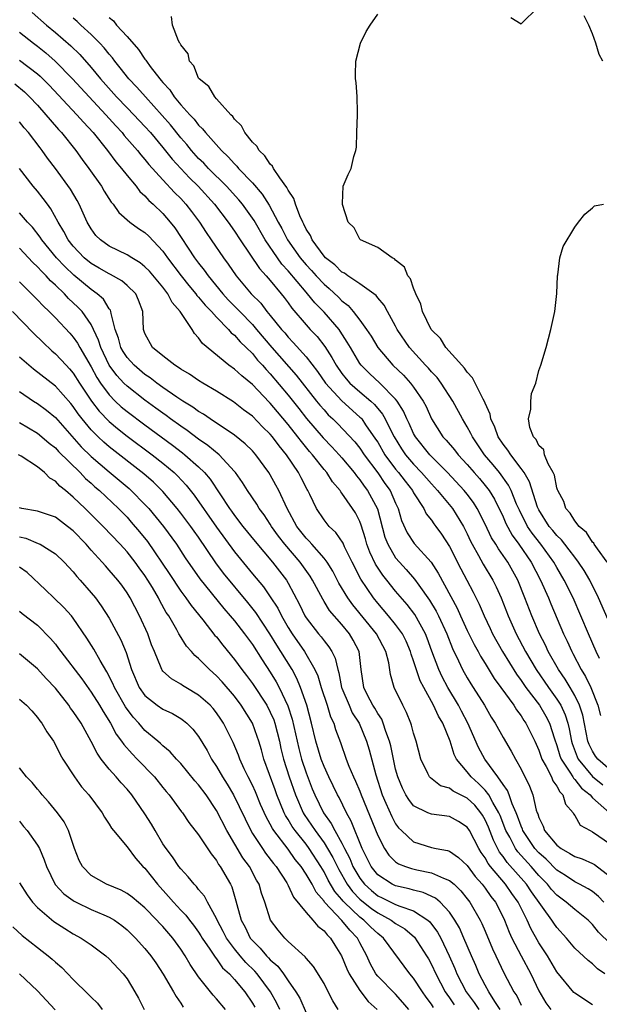
# Model space of a CAD drawing. Units: inches. Extents: x 2646000 to 2649000, y 1473000 to 1476000.
# Drawn here: x 2647009 to 2647074, y 1473832 to 1473942 of the extents above; entities that cross this region are included whole.
import ezdxf

# ---------------------------------------------------------------- set-up
doc = ezdxf.new("R2010")
doc.units = ezdxf.units.IN
doc.header["$MEASUREMENT"] = 0
doc.layers.add('LD26461473_2ft', color=232, linetype='Continuous')

msp = doc.modelspace()

# ---------------------------------------------------------------- linework, layer by layer
at = {"layer": 'LD26461473_2ft'}
for points, elevation in [([(2647063.87, 1473941.87), (2647065, 1473941.17), (2647066.92, 1473943)], 8882), ([(2647010.41, 1473942.41), (2647012.01, 1473941), (2647013, 1473940.17), (2647014.71, 1473938.71), (2647015.72, 1473937.72), (2647017, 1473936.27), (2647018.03, 1473935), (2647019.82, 1473933), (2647021, 1473931.78), (2647021.77, 1473931), (2647023, 1473929.7), (2647023.61, 1473929), (2647025, 1473927.33), (2647026.03, 1473926.03), (2647027.96, 1473923.96), (2647028.96, 1473923), (2647030.77, 1473921), (2647032.3, 1473919), (2647033, 1473917.99), (2647033.63, 1473917), (2647035.8, 1473913.8), (2647036.55, 1473913), (2647037, 1473912.48), (2647038.21, 1473911), (2647038.56, 1473910.56), (2647039, 1473909.96), (2647039.39, 1473909.39), (2647041, 1473907.52), (2647041.47, 1473907), (2647042.22, 1473906.22), (2647043.1, 1473905.1), (2647043.88, 1473903.88), (2647044.35, 1473903), (2647045, 1473902.07), (2647045.47, 1473901.47), (2647045.9, 1473901), (2647047, 1473900.03), (2647048.22, 1473899), (2647048.63, 1473898.63), (2647049.54, 1473897.54), (2647049.83, 1473897), (2647050.65, 1473895.35), (2647050.84, 1473895), (2647051.67, 1473893.67), (2647052.11, 1473893), (2647053, 1473891.94), (2647053.9, 1473891), (2647055, 1473889.74), (2647055.69, 1473889), (2647057.35, 1473887), (2647058.57, 1473885), (2647059, 1473884.15), (2647059.36, 1473883.36), (2647059.55, 1473883), (2647060.27, 1473881.73), (2647060.78, 1473880.78), (2647061.85, 1473879), (2647062.23, 1473878.23), (2647062.79, 1473877), (2647063.58, 1473875), (2647064.46, 1473873), (2647065.5, 1473871), (2647066.69, 1473869), (2647068.07, 1473867), (2647069, 1473865.7), (2647069.44, 1473865), (2647069.94, 1473863.94), (2647070.22, 1473863), (2647070.38, 1473862.38), (2647070.63, 1473861), (2647070.72, 1473860.72), (2647071.26, 1473859.26), (2647071.39, 1473859), (2647073, 1473857.06), (2647074.12, 1473856.12)], 8874), ([(2647075, 1473857.74), (2647073.58, 1473859), (2647073.33, 1473859.33), (2647073, 1473859.86), (2647072.62, 1473860.62), (2647072.48, 1473861), (2647071.89, 1473863.89), (2647071.53, 1473865), (2647071, 1473866.09), (2647070.48, 1473867), (2647069.93, 1473867.93), (2647069.19, 1473869), (2647068.05, 1473871), (2647067.72, 1473871.72), (2647067.05, 1473873), (2647066.2, 1473875), (2647065.44, 1473877), (2647064.63, 1473879), (2647063.51, 1473881), (2647062.48, 1473882.48), (2647062.18, 1473883), (2647061.72, 1473883.72), (2647061, 1473885.25), (2647060.12, 1473887), (2647059.68, 1473887.68), (2647059, 1473888.59), (2647058.67, 1473889), (2647056.8, 1473891), (2647054.81, 1473893), (2647053.21, 1473895), (2647053, 1473895.38), (2647052.5, 1473896.5), (2647052.25, 1473897), (2647051.88, 1473897.88), (2647051.16, 1473899), (2647051, 1473899.2), (2647049.23, 1473901), (2647048.08, 1473902.08), (2647047.14, 1473903), (2647047, 1473903.2), (2647045.94, 1473905), (2647045.6, 1473905.6), (2647044.82, 1473906.82), (2647044.68, 1473907), (2647043, 1473908.95), (2647041.97, 1473909.97), (2647041.16, 1473911), (2647041, 1473911.17), (2647039, 1473913.57), (2647038.3, 1473914.3), (2647037.8, 1473915), (2647036.43, 1473917), (2647035.18, 1473919.18), (2647033.89, 1473921), (2647033.49, 1473921.49), (2647032.1, 1473923), (2647030.1, 1473925), (2647029.57, 1473925.57), (2647029, 1473926.12), (2647028.2, 1473927), (2647027.66, 1473927.66), (2647027, 1473928.41), (2647025.86, 1473929.86), (2647024.93, 1473930.93), (2647023.05, 1473933), (2647022.09, 1473934.09), (2647021.21, 1473935), (2647020.25, 1473936.25), (2647019.63, 1473937), (2647019.37, 1473937.37), (2647019, 1473937.78), (2647018.46, 1473938.46), (2647017.96, 1473939), (2647017, 1473939.95), (2647015.85, 1473941), (2647015.42, 1473941.42), (2647015, 1473941.78)], 8876), ([(2647019, 1473941.85), (2647019.49, 1473941.49), (2647019.83, 1473941), (2647021, 1473939.73), (2647022.28, 1473938.28), (2647023, 1473937.22), (2647023.11, 1473937.11), (2647023.16, 1473937), (2647023.6, 1473936.4), (2647024.67, 1473935), (2647024.83, 1473934.83), (2647025, 1473934.61), (2647025.77, 1473933.77), (2647026.26, 1473933), (2647027, 1473932.11), (2647028, 1473931), (2647028.49, 1473930.49), (2647029, 1473929.83), (2647029.44, 1473929.44), (2647029.77, 1473929), (2647031.56, 1473927), (2647032.31, 1473926.31), (2647033, 1473925.5), (2647033.26, 1473925.26), (2647033.46, 1473925), (2647035, 1473923.38), (2647036.11, 1473922.11), (2647036.89, 1473920.89), (2647037.88, 1473919), (2647038.28, 1473918.28), (2647038.92, 1473917), (2647040.33, 1473915), (2647041, 1473914.21), (2647041.6, 1473913.6), (2647042.11, 1473913), (2647043, 1473912.05), (2647043.58, 1473911.58), (2647044.6, 1473910.6), (2647045, 1473910.19), (2647045.68, 1473909.68), (2647046.26, 1473909), (2647047, 1473908.04), (2647047.76, 1473907), (2647048.25, 1473906.25), (2647049, 1473904.98), (2647050.68, 1473903), (2647051.88, 1473901.88), (2647052.66, 1473901), (2647053, 1473900.55), (2647054.07, 1473899), (2647054.39, 1473898.39), (2647055, 1473897), (2647056.28, 1473895), (2647056.63, 1473894.63), (2647057.56, 1473893.56), (2647057.97, 1473893), (2647059, 1473891.9), (2647059.77, 1473891), (2647060.35, 1473890.35), (2647061, 1473889.57), (2647061.43, 1473889), (2647062.03, 1473888.03), (2647063, 1473886.06), (2647063.32, 1473885.32), (2647064.01, 1473884.01), (2647064.76, 1473883), (2647066.15, 1473881), (2647067.19, 1473879), (2647068.06, 1473877), (2647068.33, 1473876.33), (2647069.75, 1473873), (2647070.17, 1473872.17), (2647070.68, 1473871), (2647070.8, 1473870.8), (2647071.72, 1473869), (2647072.22, 1473868.22), (2647072.79, 1473867), (2647073.57, 1473865), (2647073.86, 1473863.86)], 8878), ([(2647073.75, 1473870.25), (2647073.41, 1473871), (2647072.53, 1473873), (2647071.69, 1473875), (2647070.82, 1473877), (2647069.83, 1473879), (2647069, 1473880.39), (2647068.67, 1473881), (2647067.22, 1473883), (2647066.23, 1473884.23), (2647065.73, 1473885), (2647064.82, 1473886.82), (2647064.51, 1473887.49), (2647063.89, 1473889), (2647063.6, 1473889.6), (2647062.58, 1473891), (2647061.88, 1473891.88), (2647060.94, 1473893), (2647059.57, 1473895), (2647059.39, 1473895.39), (2647059, 1473896.12), (2647058.46, 1473897), (2647057.4, 1473899), (2647056.09, 1473901), (2647055.62, 1473901.62), (2647055, 1473902.26), (2647054.66, 1473902.66), (2647054.34, 1473903), (2647052.53, 1473905), (2647051.18, 1473907), (2647051, 1473907.36), (2647050.09, 1473909), (2647049.73, 1473909.73), (2647049, 1473910.55), (2647048.81, 1473910.81), (2647047, 1473912.1), (2647045.65, 1473913), (2647045.28, 1473913.28), (2647045, 1473913.42), (2647044.21, 1473914.21), (2647043.17, 1473915), (2647043, 1473915.19), (2647041.68, 1473917), (2647041.49, 1473917.49), (2647041, 1473918.22), (2647040.76, 1473918.76), (2647040.63, 1473919), (2647040.3, 1473919.7), (2647039.82, 1473921), (2647039.63, 1473921.63), (2647039, 1473922.56), (2647038.86, 1473922.86), (2647038.06, 1473923.94), (2647037.37, 1473925), (2647037.26, 1473925.26), (2647037, 1473925.48), (2647036.4, 1473926.4), (2647035.74, 1473927), (2647035.49, 1473927.49), (2647035, 1473927.93), (2647034.16, 1473929), (2647033.77, 1473929.77), (2647033, 1473930.5), (2647032.8, 1473930.8), (2647032.58, 1473931), (2647031, 1473932.78), (2647030.79, 1473933), (2647030.14, 1473934.14), (2647029.06, 1473935), (2647029, 1473935.09), (2647028.47, 1473936.47), (2647027.98, 1473937), (2647027.81, 1473937.81), (2647027, 1473938.81), (2647026.95, 1473938.95), (2647026.9, 1473939), (2647026.75, 1473939.25), (2647026.08, 1473941), (2647025.98, 1473941.98)], 8880), ([(2647075, 1473873.94), (2647073.67, 1473877), (2647072.68, 1473879), (2647072.05, 1473880.05), (2647071.42, 1473881), (2647071, 1473881.54), (2647070.39, 1473882.39), (2647069.89, 1473883), (2647069.51, 1473883.51), (2647069, 1473883.99), (2647068.55, 1473884.55), (2647068.16, 1473885), (2647067, 1473886.83), (2647066.91, 1473887), (2647066.86, 1473887.14), (2647065.96, 1473889.96), (2647065.34, 1473891), (2647065, 1473891.48), (2647063.85, 1473893), (2647063.53, 1473893.53), (2647063, 1473894.18), (2647062.46, 1473895), (2647062.08, 1473896.08), (2647061.63, 1473897), (2647061.54, 1473897.54), (2647061, 1473898.78), (2647060.94, 1473898.94), (2647060.78, 1473899.22), (2647059.88, 1473901), (2647059.6, 1473901.6), (2647059, 1473902.22), (2647058.69, 1473902.69), (2647058.4, 1473903), (2647056.62, 1473905), (2647056, 1473906), (2647054.97, 1473907), (2647054.01, 1473909), (2647053.82, 1473909.82), (2647053.26, 1473911), (2647053, 1473911.63), (2647052.65, 1473912.65), (2647052.36, 1473913), (2647051.98, 1473913.98), (2647051, 1473914.75), (2647050.88, 1473914.88), (2647050.62, 1473915), (2647049, 1473916.17), (2647047.08, 1473917), (2647047.05, 1473917.05), (2647047, 1473917.08), (2647046.35, 1473918.35), (2647045.7, 1473919), (2647045.05, 1473920.95), (2647045.07, 1473921.07), (2647045.15, 1473923), (2647045.68, 1473924.32), (2647046.04, 1473925), (2647046.32, 1473926.32), (2647046.54, 1473927), (2647046.61, 1473927.39), (2647046.66, 1473929), (2647046.75, 1473931), (2647046.73, 1473931.27), (2647046.72, 1473933), (2647046.6, 1473934.6), (2647046.52, 1473935), (2647046.51, 1473935.49), (2647046.54, 1473937), (2647047.07, 1473939), (2647047.7, 1473940.3), (2647048.14, 1473941), (2647049, 1473942.25)], 8882), ([(2647074.13, 1473937), (2647073.71, 1473937.71), (2647073.35, 1473939), (2647073, 1473940.02), (2647072.59, 1473941), (2647072.04, 1473942.04)], 8884), ([(2647009, 1473940.24), (2647010.56, 1473939), (2647011, 1473938.67), (2647011.93, 1473937.93), (2647012.99, 1473936.99), (2647014.9, 1473935), (2647018.62, 1473931), (2647019.74, 1473929.74), (2647020.44, 1473929), (2647020.69, 1473928.69), (2647022.16, 1473927), (2647022.53, 1473926.53), (2647023, 1473926), (2647023.44, 1473925.44), (2647025, 1473923.71), (2647026.31, 1473922.31), (2647027, 1473921.62), (2647027.57, 1473921), (2647028.2, 1473920.2), (2647029.08, 1473919), (2647029.83, 1473917.83), (2647030.39, 1473917), (2647031.79, 1473915), (2647032.31, 1473914.31), (2647033.2, 1473913), (2647034.86, 1473911), (2647035.93, 1473909.93), (2647036.63, 1473909), (2647037, 1473908.57), (2647038.26, 1473907), (2647038.61, 1473906.61), (2647039, 1473906.13), (2647039.56, 1473905.56), (2647041, 1473903.96), (2647042.29, 1473902.29), (2647043.17, 1473901), (2647045, 1473899.01), (2647047, 1473897.22), (2647047.12, 1473897.12), (2647047.21, 1473897), (2647047.64, 1473896.36), (2647048.76, 1473894.76), (2647049, 1473894.39), (2647049.81, 1473893), (2647051, 1473891.4), (2647051.33, 1473891), (2647052.05, 1473890.05), (2647052.87, 1473889), (2647053, 1473888.73), (2647054.13, 1473887), (2647054.41, 1473886.41), (2647055, 1473885.69), (2647055.28, 1473885.28), (2647055.5, 1473885), (2647056.13, 1473884.13), (2647057, 1473882.76), (2647058.27, 1473880.27), (2647058.96, 1473879), (2647059.65, 1473877.65), (2647060.31, 1473876.31), (2647060.87, 1473875), (2647061.57, 1473873.57), (2647061.83, 1473873), (2647062.94, 1473871), (2647064.48, 1473868.48), (2647065, 1473867.78), (2647065.54, 1473867), (2647067.06, 1473865), (2647067.78, 1473863.78), (2647068.19, 1473863), (2647068.73, 1473861.27), (2647069, 1473860.52), (2647069.35, 1473859.35), (2647069.48, 1473859), (2647070.47, 1473857.53), (2647070.79, 1473857), (2647070.86, 1473856.86), (2647071, 1473856.73), (2647071.76, 1473855.76), (2647072.71, 1473855), (2647073, 1473854.67), (2647074.88, 1473853)], 8872), ([(2647009, 1473937.11), (2647011, 1473935.57), (2647011.31, 1473935.31), (2647012.3, 1473934.3), (2647015.41, 1473931), (2647016.15, 1473930.15), (2647017.21, 1473929), (2647018.82, 1473927), (2647019.75, 1473925.75), (2647020.39, 1473925), (2647021, 1473924.22), (2647022.01, 1473923), (2647022.43, 1473922.43), (2647023, 1473921.92), (2647023.43, 1473921.43), (2647023.9, 1473921), (2647025, 1473919.95), (2647025.82, 1473919), (2647026.35, 1473918.35), (2647028.55, 1473915), (2647029, 1473914.4), (2647029.63, 1473913.63), (2647030.07, 1473913), (2647031.69, 1473911), (2647032.31, 1473910.31), (2647033.31, 1473909.3), (2647033.58, 1473909), (2647035, 1473907.54), (2647035.47, 1473907), (2647037.18, 1473905), (2647039.9, 1473901.9), (2647042.17, 1473899), (2647042.54, 1473898.54), (2647043, 1473898.01), (2647043.48, 1473897.48), (2647044, 1473897), (2647044.5, 1473896.5), (2647046.43, 1473894.43), (2647047, 1473893.72), (2647047.48, 1473893), (2647049, 1473890.97), (2647049.8, 1473889.8), (2647050.38, 1473889), (2647051, 1473887.58), (2647051.28, 1473887), (2647051.66, 1473885.66), (2647052.28, 1473884.28), (2647053.08, 1473883.08), (2647054.98, 1473880.98), (2647055.76, 1473879.76), (2647057.86, 1473875.86), (2647058.24, 1473875), (2647059, 1473873.37), (2647059.78, 1473871.78), (2647060.22, 1473871), (2647060.48, 1473870.48), (2647061, 1473869.67), (2647062.01, 1473868.01), (2647062.76, 1473867), (2647064.18, 1473865), (2647064.48, 1473864.48), (2647065, 1473863.82), (2647065.31, 1473863.31), (2647065.54, 1473863), (2647066.54, 1473861), (2647067, 1473860), (2647067.34, 1473859), (2647067.82, 1473858.18), (2647068.39, 1473857), (2647068.55, 1473856.55), (2647069, 1473855.96), (2647069.32, 1473855.32), (2647069.68, 1473855), (2647069.96, 1473853.96), (2647070.81, 1473853), (2647070.87, 1473852.87), (2647071, 1473852.7), (2647071.62, 1473851.62), (2647072.72, 1473851), (2647073, 1473850.86), (2647075, 1473849.49)], 8870), ([(2647008.46, 1473934.46), (2647009.55, 1473933.55), (2647010.12, 1473933), (2647011, 1473932.05), (2647011.94, 1473931), (2647012.41, 1473930.41), (2647013.35, 1473929.35), (2647013.68, 1473929), (2647015.28, 1473927), (2647015.99, 1473925.99), (2647016.72, 1473925), (2647018.13, 1473923), (2647018.46, 1473922.46), (2647019.24, 1473921.24), (2647019.44, 1473921), (2647020.07, 1473920.07), (2647021.3, 1473919), (2647022.28, 1473918.28), (2647023, 1473917.82), (2647023.42, 1473917.42), (2647025, 1473915.74), (2647025.52, 1473915), (2647027.04, 1473913), (2647027.91, 1473911.91), (2647028.68, 1473911), (2647028.81, 1473910.81), (2647029, 1473910.61), (2647029.72, 1473909.72), (2647030.43, 1473909), (2647031, 1473908.37), (2647032.35, 1473907), (2647032.64, 1473906.64), (2647033, 1473906.35), (2647033.62, 1473905.62), (2647034.29, 1473905), (2647035, 1473904.3), (2647035.58, 1473903.58), (2647036.12, 1473903), (2647036.52, 1473902.52), (2647037, 1473902.03), (2647039, 1473899.66), (2647040.18, 1473898.18), (2647041.06, 1473897.06), (2647042.9, 1473894.9), (2647043.88, 1473893.88), (2647044.69, 1473893), (2647045, 1473892.64), (2647046.37, 1473891), (2647046.63, 1473890.63), (2647047, 1473890.21), (2647047.49, 1473889.49), (2647047.87, 1473889), (2647048.96, 1473886.96), (2647049.81, 1473883.81), (2647050.11, 1473883), (2647051, 1473881.49), (2647051.42, 1473881), (2647052.19, 1473880.19), (2647053.11, 1473879.11), (2647053.59, 1473878.41), (2647054.77, 1473876.77), (2647055.52, 1473875.52), (2647055.78, 1473875), (2647056.7, 1473873), (2647057.35, 1473871.35), (2647058.03, 1473869.97), (2647058.48, 1473869), (2647059, 1473868.07), (2647059.4, 1473867.4), (2647059.67, 1473867), (2647060.91, 1473865), (2647061.68, 1473863.68), (2647062.12, 1473863), (2647063, 1473861.39), (2647063.89, 1473859.89), (2647064.37, 1473859), (2647065, 1473857.88), (2647065.95, 1473855.95), (2647066.33, 1473855), (2647066.71, 1473853.29), (2647066.81, 1473853), (2647066.87, 1473852.87), (2647067, 1473852.45), (2647067.49, 1473851.49), (2647067.64, 1473851), (2647069, 1473849.37), (2647069.48, 1473849), (2647070.46, 1473848.46), (2647071, 1473848.09), (2647071.83, 1473847.83), (2647073, 1473847.31), (2647073.2, 1473847.2), (2647075, 1473845.84)], 8868), ([(2647074.24, 1473843), (2647073.64, 1473843.64), (2647073, 1473844.18), (2647072.51, 1473844.51), (2647071.55, 1473845), (2647071, 1473845.26), (2647069.97, 1473845.97), (2647069, 1473846.58), (2647067.81, 1473847.81), (2647067, 1473848.51), (2647066.56, 1473849), (2647065.21, 1473851), (2647065.16, 1473851.16), (2647065, 1473851.5), (2647064.62, 1473852.62), (2647064.46, 1473853), (2647064.01, 1473853.99), (2647063.68, 1473855), (2647063.5, 1473855.5), (2647063, 1473856.17), (2647062.42, 1473857), (2647060.96, 1473859), (2647060.27, 1473860.27), (2647059.05, 1473863), (2647058.36, 1473864.36), (2647058.03, 1473865), (2647056.84, 1473867), (2647056.2, 1473868.2), (2647055.83, 1473869), (2647055.05, 1473871.05), (2647054.51, 1473872.51), (2647054.32, 1473873), (2647053.14, 1473875.14), (2647052.27, 1473876.27), (2647051, 1473877.77), (2647050.01, 1473879), (2647049.55, 1473879.55), (2647048.76, 1473880.76), (2647048.11, 1473882.11), (2647047.79, 1473883), (2647047.62, 1473883.62), (2647047.15, 1473885.15), (2647047, 1473885.54), (2647046.5, 1473886.5), (2647046.18, 1473887), (2647045, 1473888.71), (2647044.86, 1473888.86), (2647044.79, 1473889), (2647043.96, 1473889.96), (2647043.31, 1473891), (2647043, 1473891.36), (2647041.71, 1473893), (2647041.38, 1473893.38), (2647040.47, 1473894.47), (2647040.09, 1473895), (2647039, 1473896.38), (2647037.79, 1473897.79), (2647037, 1473898.75), (2647036.87, 1473898.87), (2647035, 1473900.84), (2647033.81, 1473901.81), (2647033, 1473902.58), (2647032.38, 1473903), (2647029.44, 1473905.44), (2647029, 1473906.08), (2647028.54, 1473906.54), (2647028.26, 1473907), (2647027, 1473908.89), (2647026.94, 1473909), (2647026.03, 1473910.03), (2647025.56, 1473911), (2647025, 1473911.71), (2647023.5, 1473913.5), (2647023, 1473914.01), (2647022.45, 1473914.45), (2647021.54, 1473915), (2647021, 1473915.35), (2647019, 1473916.32), (2647018.03, 1473917), (2647017.52, 1473917.52), (2647017, 1473918.23), (2647016.56, 1473919), (2647015.65, 1473921), (2647015.42, 1473921.42), (2647014.67, 1473922.67), (2647013, 1473924.99), (2647012.13, 1473926.13), (2647011.51, 1473927), (2647011.28, 1473927.28), (2647009.99, 1473929), (2647009.53, 1473929.53), (2647009, 1473930.22)], 8866), ([(2647075, 1473838.36), (2647073.67, 1473839.67), (2647073, 1473840.52), (2647072.5, 1473841), (2647071, 1473842.17), (2647070.06, 1473843), (2647069, 1473843.78), (2647068.42, 1473844.42), (2647067.96, 1473845), (2647067, 1473845.98), (2647066.12, 1473847), (2647064.64, 1473848.64), (2647064.39, 1473849), (2647063.74, 1473850.26), (2647063.32, 1473851), (2647062.68, 1473852.68), (2647062.54, 1473853), (2647061.84, 1473854.16), (2647061.4, 1473855), (2647061, 1473855.53), (2647060.27, 1473856.27), (2647059.45, 1473857), (2647059, 1473857.57), (2647057.79, 1473859), (2647057.52, 1473859.52), (2647057.07, 1473861), (2647056.26, 1473863), (2647055.78, 1473863.78), (2647055.24, 1473865), (2647054.13, 1473867), (2647053.74, 1473867.74), (2647053, 1473869.98), (2647052.72, 1473870.72), (2647052.66, 1473871), (2647052.16, 1473872.16), (2647051.75, 1473873), (2647051, 1473874.05), (2647050.21, 1473875), (2647049, 1473876.4), (2647048.52, 1473877), (2647047.11, 1473879.11), (2647046.14, 1473881), (2647045.3, 1473882.7), (2647045.12, 1473883.12), (2647044.32, 1473884.32), (2647043.57, 1473885), (2647043, 1473885.72), (2647042.16, 1473887), (2647041.43, 1473888.57), (2647041.21, 1473889), (2647041.12, 1473889.12), (2647040.43, 1473890.43), (2647040.14, 1473891), (2647038.8, 1473893), (2647037.98, 1473893.98), (2647037.25, 1473895), (2647037, 1473895.31), (2647036.13, 1473896.13), (2647035, 1473897.3), (2647034.02, 1473898.02), (2647032.9, 1473898.9), (2647031, 1473900.1), (2647029.48, 1473901), (2647029, 1473901.3), (2647027.99, 1473901.99), (2647027, 1473902.57), (2647026.76, 1473902.76), (2647026.33, 1473903), (2647025, 1473904.05), (2647023.84, 1473905), (2647023, 1473906.55), (2647022.84, 1473907), (2647022.77, 1473909), (2647022.28, 1473910.28), (2647021.97, 1473911), (2647021, 1473911.93), (2647020.43, 1473912.43), (2647019.15, 1473913.15), (2647019, 1473913.21), (2647017.87, 1473913.87), (2647017, 1473914.36), (2647016.23, 1473915), (2647015, 1473916.3), (2647014.44, 1473917), (2647013.96, 1473917.96), (2647013.31, 1473919), (2647012.5, 1473920.5), (2647012.11, 1473921), (2647011.65, 1473921.65), (2647011, 1473922.45), (2647010.53, 1473923), (2647008.99, 1473924.99)], 8864), ([(2647074.62, 1473881), (2647073.53, 1473882.47), (2647073.18, 1473883), (2647073.12, 1473883.12), (2647073, 1473883.23), (2647072.33, 1473884.33), (2647071.5, 1473885), (2647071, 1473885.62), (2647070.49, 1473886.49), (2647069.99, 1473887), (2647069.78, 1473887.78), (2647069.1, 1473889), (2647069.09, 1473889.09), (2647069, 1473889.3), (2647068.73, 1473890.73), (2647068.6, 1473891), (2647068.02, 1473891.99), (2647067.64, 1473893), (2647067.56, 1473893.56), (2647067, 1473894.02), (2647066.71, 1473894.71), (2647066.41, 1473895), (2647065.97, 1473896.03), (2647065.82, 1473897), (2647066.09, 1473898.09), (2647066.09, 1473899), (2647066.16, 1473899.83), (2647066.65, 1473901), (2647067, 1473902.42), (2647067.22, 1473903), (2647067.8, 1473905), (2647068.34, 1473907), (2647068.79, 1473909), (2647069.01, 1473911.01), (2647069.08, 1473913), (2647069.12, 1473913.12), (2647069.33, 1473915), (2647069.72, 1473916.28), (2647071, 1473918.44), (2647071.42, 1473919), (2647072.11, 1473919.89), (2647073, 1473920.6), (2647073.2, 1473920.8), (2647074.2, 1473921)], 8884), ([(2647074.36, 1473835), (2647073.56, 1473835.56), (2647073, 1473836.12), (2647072.49, 1473836.49), (2647071, 1473837.88), (2647070.07, 1473839), (2647069, 1473840.16), (2647068.65, 1473840.65), (2647068.43, 1473841), (2647066.17, 1473844.17), (2647065.62, 1473845), (2647063.45, 1473847.45), (2647063, 1473848.1), (2647062.61, 1473848.61), (2647061.93, 1473849.93), (2647061.37, 1473851.37), (2647061, 1473852.21), (2647060.71, 1473852.71), (2647060.52, 1473853), (2647059.83, 1473853.83), (2647059, 1473854.63), (2647057.41, 1473855.41), (2647057, 1473855.73), (2647056.02, 1473856.02), (2647054.88, 1473856.88), (2647054.78, 1473857), (2647054.61, 1473857.39), (2647053.8, 1473859), (2647053.28, 1473861), (2647053, 1473861.88), (2647052.78, 1473862.78), (2647052.7, 1473863), (2647052.21, 1473864.21), (2647051.79, 1473865), (2647050.85, 1473867), (2647050.44, 1473868.44), (2647050.24, 1473869.76), (2647049.92, 1473871), (2647048.86, 1473873), (2647046.22, 1473876.22), (2647045.67, 1473877), (2647044.67, 1473878.67), (2647043.99, 1473879.99), (2647043.35, 1473881), (2647043, 1473881.46), (2647041.64, 1473883), (2647041.35, 1473883.35), (2647041, 1473883.69), (2647039.98, 1473885), (2647038.89, 1473887), (2647037.95, 1473889), (2647037.62, 1473889.62), (2647037, 1473890.74), (2647036.84, 1473891), (2647035.39, 1473893), (2647035, 1473893.43), (2647034.21, 1473894.21), (2647033, 1473895.18), (2647030.28, 1473897), (2647029.53, 1473897.53), (2647029, 1473897.83), (2647028.33, 1473898.33), (2647027.23, 1473899), (2647026.55, 1473899.45), (2647025, 1473900.53), (2647024.34, 1473901), (2647023.59, 1473901.59), (2647023, 1473901.96), (2647021.78, 1473903), (2647021, 1473903.86), (2647020.55, 1473904.55), (2647020.31, 1473905), (2647020.04, 1473906.04), (2647019.69, 1473907), (2647019.21, 1473908.78), (2647019.2, 1473909), (2647019.15, 1473909.15), (2647019, 1473909.32), (2647018.38, 1473910.38), (2647017.67, 1473911), (2647017, 1473911.47), (2647015.07, 1473913.07), (2647014.04, 1473914.04), (2647013.14, 1473915), (2647011.5, 1473917), (2647011.31, 1473917.31), (2647010.44, 1473918.44), (2647009.9, 1473919), (2647009, 1473920.03)], 8862), ([(2647073, 1473831.54), (2647071, 1473832.83), (2647070.91, 1473832.91), (2647069, 1473835.21), (2647067.95, 1473837), (2647067, 1473838.47), (2647066.08, 1473840.08), (2647065.67, 1473841), (2647064.68, 1473843), (2647063.98, 1473843.98), (2647063.27, 1473845), (2647061.59, 1473847), (2647061.33, 1473847.33), (2647061, 1473847.96), (2647060.56, 1473848.56), (2647060.29, 1473849), (2647059.25, 1473851), (2647059, 1473851.38), (2647058.01, 1473852.01), (2647057, 1473852.58), (2647055, 1473852.82), (2647054.58, 1473853), (2647053, 1473853.78), (2647052.46, 1473854.46), (2647052.15, 1473855), (2647051.75, 1473855.75), (2647051.24, 1473857), (2647051, 1473857.87), (2647050.75, 1473859), (2647050.46, 1473860.46), (2647050.33, 1473861), (2647049.91, 1473862.09), (2647049.62, 1473863), (2647049.44, 1473863.44), (2647049, 1473864.07), (2647048.67, 1473864.67), (2647048.45, 1473865), (2647047.87, 1473866.13), (2647047.45, 1473867), (2647047.14, 1473869), (2647046.92, 1473871), (2647046.27, 1473872.27), (2647045.85, 1473873), (2647045, 1473874.03), (2647043.61, 1473875.61), (2647043, 1473876.62), (2647042.85, 1473876.85), (2647041.72, 1473879), (2647041.45, 1473879.45), (2647040.35, 1473881), (2647038.63, 1473883), (2647037.91, 1473883.91), (2647037.15, 1473885), (2647037, 1473885.26), (2647036.3, 1473886.3), (2647035.77, 1473887), (2647035.48, 1473887.48), (2647034.45, 1473889), (2647033.9, 1473889.9), (2647033.11, 1473891), (2647033, 1473891.14), (2647031.28, 1473893), (2647030.04, 1473894.04), (2647029, 1473894.74), (2647027.71, 1473895.72), (2647027, 1473896.18), (2647025.87, 1473897), (2647025.38, 1473897.38), (2647025, 1473897.63), (2647024.22, 1473898.22), (2647023, 1473899.09), (2647021, 1473900.66), (2647020.66, 1473901), (2647019.86, 1473901.86), (2647019.02, 1473903.02), (2647018.06, 1473905), (2647017.82, 1473905.82), (2647017, 1473907.54), (2647015.98, 1473909), (2647015.51, 1473909.51), (2647014.48, 1473910.48), (2647014, 1473911), (2647013, 1473911.96), (2647012.45, 1473912.45), (2647011.96, 1473913), (2647011.47, 1473913.47), (2647011, 1473914), (2647010.48, 1473914.48), (2647009, 1473916.08)], 8860), ([(2647009, 1473912.32), (2647010.33, 1473911), (2647011, 1473910.32), (2647011.63, 1473909.63), (2647012.3, 1473909), (2647013, 1473908.29), (2647014.6, 1473906.6), (2647015, 1473906.14), (2647015.47, 1473905.47), (2647015.71, 1473905), (2647017, 1473902.81), (2647017.63, 1473901.63), (2647018.05, 1473901), (2647019, 1473899.7), (2647019.69, 1473899), (2647020.36, 1473898.36), (2647021, 1473897.83), (2647023, 1473896.33), (2647026.07, 1473894.07), (2647027.21, 1473893.21), (2647027.47, 1473893), (2647029, 1473891.64), (2647029.65, 1473891), (2647030.27, 1473890.27), (2647032.44, 1473887), (2647032.68, 1473886.68), (2647033, 1473886.21), (2647033.94, 1473885), (2647035.3, 1473883.3), (2647037.24, 1473881), (2647038.8, 1473879), (2647039, 1473878.67), (2647040.27, 1473876.27), (2647040.86, 1473875), (2647041, 1473874.78), (2647042.39, 1473873), (2647042.67, 1473872.67), (2647043, 1473872.21), (2647043.55, 1473871.55), (2647043.87, 1473871), (2647044.26, 1473870.26), (2647044.53, 1473869), (2647044.64, 1473868.64), (2647044.97, 1473867), (2647045, 1473866.91), (2647045.79, 1473865), (2647046.16, 1473864.16), (2647046.91, 1473863), (2647047.75, 1473861), (2647048.03, 1473860.03), (2647048.77, 1473857.23), (2647049.51, 1473855), (2647049.92, 1473854.08), (2647050.56, 1473852.56), (2647051, 1473851.77), (2647051.32, 1473851.32), (2647051.64, 1473851), (2647053, 1473849.75), (2647055, 1473849.12), (2647055.53, 1473849), (2647056.78, 1473848.78), (2647057, 1473848.69), (2647058.01, 1473848.01), (2647059, 1473847.09), (2647059.89, 1473845.89), (2647060.67, 1473845), (2647061, 1473844.56), (2647061.64, 1473843.64), (2647062.14, 1473843), (2647062.44, 1473842.44), (2647063.16, 1473841), (2647063.67, 1473839.67), (2647063.97, 1473839), (2647065, 1473837), (2647066.09, 1473835), (2647067, 1473833.11), (2647067.77, 1473831.77), (2647068.32, 1473831)], 8858), ([(2647008.22, 1473909), (2647010.57, 1473906.57), (2647011.58, 1473905.58), (2647012.62, 1473904.62), (2647013, 1473904.29), (2647014.19, 1473903), (2647014.59, 1473902.59), (2647015, 1473902.12), (2647015.7, 1473901), (2647017.03, 1473899), (2647017.88, 1473897.88), (2647019, 1473896.71), (2647019.92, 1473895.92), (2647021, 1473895.07), (2647023.79, 1473893), (2647025, 1473892.05), (2647026.26, 1473891), (2647026.64, 1473890.64), (2647027.61, 1473889.61), (2647028.49, 1473888.49), (2647031, 1473884.92), (2647033, 1473882.15), (2647035, 1473879.71), (2647036.24, 1473878.24), (2647037, 1473877.14), (2647037.85, 1473875.85), (2647038.25, 1473875), (2647039, 1473873.71), (2647039.44, 1473873), (2647040.81, 1473871), (2647041.98, 1473869), (2647042.3, 1473868.3), (2647042.69, 1473867), (2647043.35, 1473865), (2647043.73, 1473863.73), (2647044.1, 1473863), (2647044.3, 1473862.3), (2647044.84, 1473860.84), (2647045.48, 1473859), (2647045.78, 1473858.22), (2647046.31, 1473857), (2647046.53, 1473856.54), (2647047, 1473855.42), (2647047.16, 1473855), (2647049, 1473850.44), (2647049.74, 1473849), (2647050.25, 1473848.25), (2647051, 1473847.52), (2647051.3, 1473847.3), (2647052.1, 1473847), (2647052.77, 1473846.77), (2647053.38, 1473846.62), (2647055, 1473846.28), (2647056.33, 1473845.67), (2647057, 1473845.44), (2647057.52, 1473845), (2647058.28, 1473844.28), (2647059, 1473843.39), (2647059.29, 1473843), (2647060.45, 1473841), (2647060.63, 1473840.63), (2647061, 1473839.78), (2647061.8, 1473837.8), (2647062.17, 1473837), (2647063.1, 1473835.1), (2647064.21, 1473833), (2647064.52, 1473832.52), (2647065, 1473831.49)], 8856), ([(2647062.69, 1473831), (2647062.08, 1473831.92), (2647061.41, 1473833), (2647061, 1473833.73), (2647060.32, 1473835), (2647059.94, 1473835.94), (2647059.47, 1473837), (2647058.62, 1473839), (2647058.12, 1473840.12), (2647057.61, 1473841), (2647057, 1473841.9), (2647055.98, 1473843), (2647055.46, 1473843.46), (2647054.09, 1473844.09), (2647053, 1473844.35), (2647052.5, 1473844.5), (2647051, 1473844.82), (2647050.61, 1473845), (2647049, 1473846.06), (2647048.26, 1473847), (2647047.27, 1473849), (2647046.04, 1473852.04), (2647045.5, 1473853), (2647044.69, 1473854.69), (2647044.51, 1473855), (2647043.55, 1473857), (2647043, 1473858.18), (2647042.69, 1473859), (2647042.1, 1473861), (2647041.62, 1473863), (2647041.07, 1473865), (2647040.38, 1473867), (2647039.98, 1473867.98), (2647039.43, 1473869), (2647038.19, 1473871), (2647037.72, 1473871.72), (2647036.96, 1473873), (2647035.37, 1473875.37), (2647034.48, 1473876.48), (2647031.78, 1473879.78), (2647030.93, 1473880.93), (2647029, 1473883.79), (2647028.48, 1473884.48), (2647028.13, 1473885), (2647027, 1473886.49), (2647026.59, 1473887), (2647025, 1473888.89), (2647023.94, 1473889.94), (2647022.87, 1473890.87), (2647019, 1473893.89), (2647018.4, 1473894.4), (2647017.77, 1473895), (2647017, 1473895.78), (2647015.99, 1473897), (2647015.56, 1473897.56), (2647015, 1473898.39), (2647014.72, 1473898.72), (2647013, 1473900.65), (2647010.55, 1473902.55), (2647010.02, 1473903), (2647009, 1473903.92)], 8854), ([(2647009, 1473900.07), (2647010.55, 1473899), (2647011, 1473898.71), (2647011.99, 1473897.99), (2647013, 1473897.16), (2647015.89, 1473893.89), (2647017, 1473892.8), (2647019, 1473891.09), (2647021.23, 1473889.23), (2647021.48, 1473889), (2647023, 1473887.46), (2647023.42, 1473887), (2647025.06, 1473885), (2647026.53, 1473883), (2647027.5, 1473881.5), (2647029.14, 1473879.14), (2647031.82, 1473875.82), (2647032.53, 1473875), (2647033, 1473874.43), (2647034.11, 1473873), (2647035, 1473871.78), (2647036.08, 1473870.08), (2647037, 1473868.7), (2647037.64, 1473867.64), (2647037.98, 1473867), (2647038.96, 1473864.96), (2647039.46, 1473863.46), (2647040.19, 1473860.19), (2647040.5, 1473859), (2647041, 1473857.47), (2647041.68, 1473855.68), (2647041.96, 1473855), (2647042.94, 1473853), (2647043.81, 1473851.81), (2647044.21, 1473851), (2647045, 1473849.58), (2647045.28, 1473849), (2647045.88, 1473847.88), (2647046.22, 1473847), (2647047, 1473845.68), (2647047.52, 1473845), (2647048.29, 1473844.29), (2647049, 1473843.73), (2647049.5, 1473843.5), (2647051, 1473842.75), (2647051.45, 1473842.55), (2647053, 1473842.02), (2647054.58, 1473841), (2647054.81, 1473840.81), (2647055.67, 1473839.67), (2647056.03, 1473839), (2647056.99, 1473836.99), (2647057.61, 1473835.61), (2647057.85, 1473835), (2647058.89, 1473833), (2647059.78, 1473831.78), (2647060.29, 1473831)], 8852), ([(2647009, 1473896.61), (2647011, 1473895.41), (2647011.23, 1473895.23), (2647012.31, 1473894.31), (2647013, 1473893.76), (2647013.36, 1473893.36), (2647015.76, 1473891), (2647016.36, 1473890.36), (2647017, 1473889.81), (2647017.42, 1473889.42), (2647017.94, 1473889), (2647020.04, 1473887), (2647021, 1473886.01), (2647021.48, 1473885.48), (2647022.4, 1473884.4), (2647023.29, 1473883.29), (2647025.72, 1473879.72), (2647027, 1473877.76), (2647027.56, 1473877), (2647028.15, 1473876.15), (2647029.46, 1473874.54), (2647030.82, 1473872.82), (2647031, 1473872.64), (2647031.71, 1473871.71), (2647033, 1473870.14), (2647033.83, 1473869), (2647034.34, 1473868.34), (2647035, 1473867.45), (2647036.61, 1473865), (2647037, 1473864.24), (2647037.38, 1473863.38), (2647037.5, 1473863), (2647038.02, 1473861), (2647038.19, 1473860.19), (2647038.49, 1473859), (2647039.12, 1473857), (2647039.8, 1473855), (2647040.67, 1473853), (2647040.79, 1473852.79), (2647041.62, 1473851.62), (2647042.01, 1473851), (2647043, 1473849.62), (2647043.38, 1473849), (2647043.98, 1473847.98), (2647044.64, 1473846.64), (2647045.59, 1473845), (2647046.18, 1473844.18), (2647047, 1473843.34), (2647047.4, 1473843), (2647048.3, 1473842.3), (2647049, 1473841.8), (2647050.49, 1473841), (2647051, 1473840.61), (2647052.01, 1473840.01), (2647053.09, 1473839.09), (2647054.46, 1473837), (2647054.66, 1473836.66), (2647055, 1473836.04), (2647055.48, 1473835), (2647056.54, 1473833), (2647056.72, 1473832.72), (2647057, 1473832.33), (2647057.53, 1473831.53)], 8850), ([(2647055.23, 1473831.23), (2647055, 1473831.6), (2647054.4, 1473832.4), (2647053.98, 1473833), (2647053, 1473834.51), (2647052.57, 1473835), (2647049.63, 1473839), (2647049, 1473839.49), (2647048.22, 1473840.22), (2647047.46, 1473841), (2647047, 1473841.34), (2647045.26, 1473843), (2647045.13, 1473843.13), (2647045, 1473843.31), (2647044.21, 1473844.21), (2647043.47, 1473845.47), (2647043, 1473846.39), (2647042.63, 1473847), (2647041.35, 1473849), (2647041, 1473849.48), (2647039.79, 1473851), (2647039.46, 1473851.46), (2647039, 1473852.26), (2647038.7, 1473852.7), (2647038.56, 1473853), (2647037.74, 1473855), (2647037.55, 1473855.55), (2647036.28, 1473859), (2647036.01, 1473860.01), (2647035.71, 1473861), (2647035.53, 1473861.53), (2647035, 1473863), (2647033.76, 1473865), (2647033, 1473866.02), (2647031.62, 1473867.62), (2647031, 1473868.31), (2647030.21, 1473869), (2647029, 1473870.23), (2647028.57, 1473870.57), (2647028.2, 1473871), (2647027.63, 1473871.63), (2647026.86, 1473872.86), (2647026.8, 1473873), (2647026.57, 1473873.43), (2647025.65, 1473875), (2647025.38, 1473875.38), (2647024.67, 1473876.67), (2647024.51, 1473877), (2647023.84, 1473878.16), (2647023.34, 1473879), (2647023, 1473879.51), (2647022.36, 1473880.36), (2647021.91, 1473881), (2647021, 1473882.16), (2647020.22, 1473883), (2647018.32, 1473885), (2647016.32, 1473887), (2647015, 1473888.28), (2647014.14, 1473889), (2647013.5, 1473889.5), (2647013, 1473890.06), (2647012.38, 1473890.38), (2647011.79, 1473891), (2647011, 1473891.64), (2647009.17, 1473892.83), (2647008.88, 1473893)], 8848), ([(2647052.48, 1473831), (2647051.81, 1473831.81), (2647051, 1473832.71), (2647049, 1473834.75), (2647048.8, 1473835), (2647048.16, 1473836.16), (2647047.78, 1473837), (2647047, 1473838.47), (2647046.74, 1473839), (2647045.87, 1473839.87), (2647045, 1473840.95), (2647043.07, 1473843), (2647043, 1473843.1), (2647042.11, 1473844.11), (2647041.66, 1473845), (2647041, 1473846.15), (2647040.44, 1473847), (2647039.79, 1473847.79), (2647039, 1473848.93), (2647037.4, 1473851), (2647037.24, 1473851.24), (2647037, 1473851.73), (2647036.54, 1473852.54), (2647035.92, 1473853.92), (2647035.34, 1473855.34), (2647035, 1473856.09), (2647034.53, 1473857), (2647034.09, 1473857.91), (2647033.59, 1473859), (2647033.44, 1473859.44), (2647032.85, 1473860.85), (2647031.79, 1473863), (2647031.47, 1473863.47), (2647031, 1473864.15), (2647030.63, 1473864.63), (2647030.28, 1473865), (2647029, 1473866.15), (2647027.56, 1473867), (2647027.21, 1473867.21), (2647027, 1473867.36), (2647025.95, 1473867.95), (2647025, 1473868.83), (2647024.92, 1473868.92), (2647024.87, 1473869), (2647024.8, 1473869.2), (2647024.05, 1473871), (2647023.75, 1473871.75), (2647023.31, 1473873), (2647022.39, 1473875), (2647021.35, 1473877), (2647021, 1473877.57), (2647020.41, 1473878.41), (2647019.96, 1473879), (2647019, 1473880.12), (2647018.58, 1473880.58), (2647018.23, 1473881), (2647017, 1473882.34), (2647016.43, 1473883), (2647015, 1473884.49), (2647014.36, 1473885), (2647013, 1473886.01), (2647011, 1473886.68), (2647009.26, 1473887), (2647009, 1473887.07)], 8846), ([(2647009, 1473883.84), (2647009.68, 1473883.68), (2647011.09, 1473883.1), (2647011.29, 1473883), (2647013, 1473881.94), (2647013.98, 1473881), (2647015, 1473879.92), (2647015.4, 1473879.4), (2647015.77, 1473879), (2647017, 1473877.58), (2647017.46, 1473877), (2647018.12, 1473876.12), (2647019, 1473874.73), (2647020.32, 1473872.32), (2647020.91, 1473870.91), (2647021.5, 1473869), (2647022.36, 1473867), (2647023, 1473866.09), (2647024.38, 1473865), (2647025, 1473864.57), (2647026.07, 1473864.07), (2647027, 1473863.52), (2647027.31, 1473863.31), (2647027.67, 1473863), (2647028.34, 1473862.34), (2647029, 1473861.5), (2647029.94, 1473859.94), (2647030.44, 1473859), (2647031, 1473858.18), (2647031.68, 1473857), (2647032.2, 1473856.2), (2647032.89, 1473855), (2647034.81, 1473851), (2647035, 1473850.69), (2647036.12, 1473849), (2647036.48, 1473848.48), (2647037.34, 1473847.34), (2647037.64, 1473847), (2647038.83, 1473845.17), (2647039, 1473844.88), (2647039.58, 1473843.58), (2647041, 1473841.84), (2647041.75, 1473841), (2647042.31, 1473840.31), (2647043, 1473839.81), (2647043.35, 1473839.35), (2647043.74, 1473839), (2647044.21, 1473838.21), (2647044.96, 1473837), (2647045.54, 1473835.54), (2647045.79, 1473835), (2647047, 1473833.12), (2647047.92, 1473831.92), (2647048.93, 1473831)], 8844), ([(2647044.58, 1473831), (2647043.97, 1473831.97), (2647043.48, 1473833), (2647043, 1473833.9), (2647041.82, 1473835.82), (2647041, 1473836.75), (2647040.9, 1473836.9), (2647039, 1473838.62), (2647038.61, 1473839), (2647037.89, 1473839.89), (2647037.03, 1473841), (2647036.39, 1473843), (2647036.01, 1473844.01), (2647035.75, 1473845), (2647035.46, 1473845.46), (2647034.66, 1473847), (2647033.95, 1473847.95), (2647032.13, 1473851), (2647031, 1473853.23), (2647029.83, 1473855), (2647029, 1473856.13), (2647028.58, 1473856.58), (2647027, 1473858.49), (2647026.51, 1473859), (2647025.81, 1473859.81), (2647025, 1473860.48), (2647024.74, 1473860.74), (2647024.44, 1473861), (2647023, 1473862.19), (2647022.3, 1473863), (2647021.67, 1473863.67), (2647020.83, 1473864.83), (2647019.6, 1473867), (2647019.43, 1473867.43), (2647018.76, 1473868.76), (2647018, 1473870), (2647017.29, 1473871.29), (2647016.52, 1473872.52), (2647015, 1473874.73), (2647014.79, 1473875), (2647013.94, 1473875.94), (2647012.82, 1473877), (2647011.9, 1473877.9), (2647009.83, 1473879.83), (2647009, 1473880.45)], 8842), ([(2647009, 1473875.52), (2647009.27, 1473875.27), (2647011, 1473873.95), (2647012.47, 1473872.47), (2647013, 1473871.82), (2647013.36, 1473871.36), (2647013.6, 1473871), (2647015.95, 1473867.95), (2647017, 1473866.48), (2647017.93, 1473865), (2647018.32, 1473864.32), (2647019.15, 1473863), (2647019.79, 1473861.79), (2647020.4, 1473861), (2647020.63, 1473860.63), (2647021.57, 1473859.57), (2647022.14, 1473859), (2647024.05, 1473857), (2647025, 1473855.83), (2647025.38, 1473855.37), (2647025.71, 1473855), (2647027.1, 1473853.1), (2647027.18, 1473853), (2647027.9, 1473851.9), (2647029, 1473850.53), (2647030.39, 1473848.39), (2647031, 1473847.65), (2647031.23, 1473847.23), (2647031.41, 1473847), (2647032.55, 1473845), (2647032.7, 1473844.7), (2647033.16, 1473843.16), (2647033.27, 1473842.73), (2647033.76, 1473841), (2647034.2, 1473840.2), (2647034.77, 1473839), (2647035, 1473838.72), (2647035.87, 1473837.87), (2647036.58, 1473837), (2647036.79, 1473836.79), (2647037, 1473836.55), (2647037.84, 1473835.84), (2647038.46, 1473835), (2647039, 1473834.21), (2647039.87, 1473833), (2647040.29, 1473832.29), (2647041, 1473830.64)], 8840), ([(2647038.06, 1473831), (2647037.72, 1473831.72), (2647037.02, 1473833), (2647035.53, 1473835), (2647035.28, 1473835.28), (2647034.27, 1473836.27), (2647033.64, 1473837), (2647033, 1473837.79), (2647032.1, 1473839), (2647031.74, 1473839.74), (2647031.07, 1473841), (2647031, 1473841.18), (2647029.99, 1473843), (2647029.66, 1473843.66), (2647029, 1473844.43), (2647028.75, 1473844.75), (2647028.5, 1473845), (2647027.84, 1473845.84), (2647027, 1473846.74), (2647026.8, 1473847), (2647026.07, 1473848.07), (2647025.37, 1473849), (2647025, 1473849.54), (2647024.13, 1473851), (2647023.73, 1473851.73), (2647023, 1473852.89), (2647021.52, 1473855), (2647021, 1473855.63), (2647020.34, 1473856.34), (2647019.77, 1473857), (2647019, 1473857.86), (2647018.11, 1473859), (2647017.65, 1473859.65), (2647017, 1473860.95), (2647015.86, 1473863), (2647015, 1473864.31), (2647014.7, 1473864.7), (2647014.5, 1473865), (2647013, 1473866.9), (2647011.98, 1473867.98), (2647011, 1473869.07), (2647009, 1473870.76)], 8838), ([(2647009, 1473865.68), (2647009.76, 1473865), (2647010.37, 1473864.37), (2647011, 1473863.65), (2647011.27, 1473863.27), (2647011.5, 1473863), (2647012.05, 1473862.05), (2647012.77, 1473861), (2647013, 1473860.59), (2647013.52, 1473859.52), (2647013.83, 1473859), (2647015.12, 1473857), (2647015.91, 1473855.91), (2647016.72, 1473855), (2647018.23, 1473853), (2647018.5, 1473852.5), (2647019, 1473851.72), (2647019.26, 1473851.26), (2647019.5, 1473851), (2647021, 1473849.2), (2647021.93, 1473847.93), (2647022.78, 1473847), (2647023, 1473846.8), (2647024.4, 1473845), (2647025.64, 1473843.64), (2647026.18, 1473843), (2647027, 1473842.12), (2647027.56, 1473841.56), (2647027.97, 1473841), (2647028.43, 1473840.43), (2647029, 1473839.64), (2647029.25, 1473839.25), (2647029.39, 1473839), (2647030.26, 1473837.74), (2647030.84, 1473836.84), (2647031, 1473836.66), (2647031.68, 1473835.68), (2647032.43, 1473835), (2647033, 1473834.37), (2647034.15, 1473833), (2647035, 1473831.72), (2647035.26, 1473831.26)], 8836), ([(2647032, 1473831), (2647031, 1473832.19), (2647030.61, 1473832.61), (2647029, 1473834.67), (2647028.05, 1473836.05), (2647027.51, 1473837), (2647027, 1473837.77), (2647026.1, 1473839), (2647025, 1473840.28), (2647024.64, 1473840.64), (2647024.34, 1473841), (2647023, 1473842.38), (2647021.57, 1473843.57), (2647021, 1473843.98), (2647020.33, 1473844.33), (2647018.72, 1473845), (2647017, 1473846), (2647016.04, 1473847), (2647015.67, 1473847.67), (2647015.14, 1473849), (2647014.46, 1473851), (2647013.98, 1473851.98), (2647013.23, 1473853), (2647012.23, 1473854.23), (2647011.54, 1473855), (2647011.31, 1473855.31), (2647011, 1473855.65), (2647010.39, 1473856.39), (2647009.79, 1473857), (2647009, 1473858.03)], 8834), ([(2647009, 1473852.05), (2647009.45, 1473851.45), (2647009.86, 1473851), (2647011, 1473849.39), (2647011.21, 1473849), (2647011.75, 1473847.75), (2647011.99, 1473847), (2647012.99, 1473844.99), (2647013.95, 1473843.95), (2647015, 1473843.18), (2647015.11, 1473843.11), (2647015.33, 1473843), (2647017, 1473842.2), (2647018.42, 1473841.58), (2647019, 1473841.34), (2647019.59, 1473841), (2647020.41, 1473840.41), (2647021, 1473839.93), (2647021.95, 1473839), (2647023, 1473837.81), (2647023.65, 1473837), (2647024.21, 1473836.21), (2647025.04, 1473834.96), (2647026.19, 1473833), (2647026.47, 1473832.47), (2647027, 1473831.71), (2647027.27, 1473831.27)], 8832), ([(2647009, 1473845.16), (2647009.83, 1473843.83), (2647010.44, 1473843), (2647011, 1473842.39), (2647012.83, 1473840.83), (2647014.05, 1473840.05), (2647015, 1473839.48), (2647015.89, 1473839), (2647017, 1473838.24), (2647018.63, 1473837), (2647019, 1473836.67), (2647020.56, 1473835), (2647021, 1473834.42), (2647021.88, 1473833), (2647022.27, 1473832.27), (2647022.92, 1473831)], 8830), ([(2647008.25, 1473840.25), (2647009.29, 1473839.29), (2647011, 1473837.94), (2647011.54, 1473837.54), (2647012.21, 1473837), (2647012.64, 1473836.64), (2647013, 1473836.3), (2647013.71, 1473835.71), (2647015, 1473834.38), (2647016.7, 1473832.7), (2647017, 1473832.38), (2647017.71, 1473831.71), (2647018.24, 1473831)], 8828), ([(2647008.99, 1473835), (2647011, 1473833.1), (2647012.99, 1473830.99)], 8826)]:
    msp.add_lwpolyline(points, dxfattribs=dict(at, elevation=elevation))

doc.saveas('drawing.dxf')
